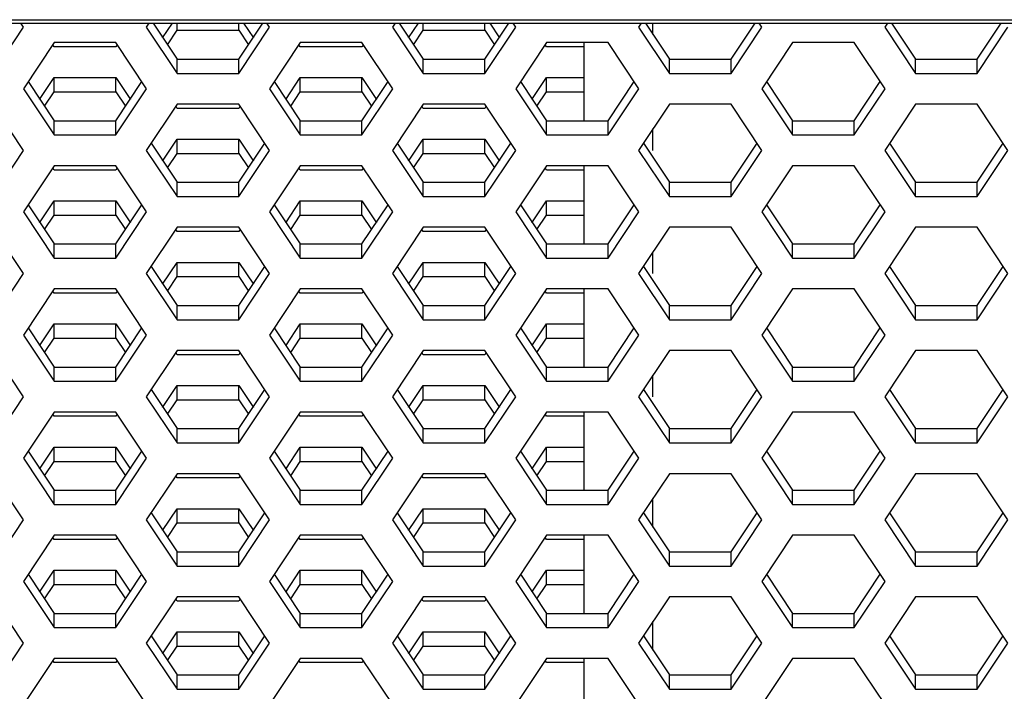
# Model space of a CAD drawing. Units: millimetres. Extents: x 5648 to 7605, y 468 to 1801.
# Drawn here: x 6720 to 6747, y 1204 to 1223 of the extents above; entities that cross this region are included whole.
import ezdxf

# ---------------------------------------------------------------- set-up
doc = ezdxf.new("R2010")
doc.units = ezdxf.units.MM
doc.header["$LTSCALE"] = 16.335
doc.layers.get('0').update_dxf_attribs({"linetype": 'CONTINUOUS'})

msp = doc.modelspace()

# ---------------------------------------------------------------- linework, layer by layer
at = {"color": 7, "linetype": 'Continuous'}
for p, q in [((6698.797, 1223.206), (6772.397, 1223.206)), ((6698.797, 1223.106), (6772.397, 1223.106)), ((6718.763, 1221.696), (6719.629, 1222.995)), ((6719.629, 1222.995), (6719.555, 1223.106)), ((6723.16, 1223.106), (6723.085, 1222.995)), ((6723.085, 1222.995), (6723.951, 1221.696)), ((6723.278, 1223.106), (6723.951, 1222.096)), ((6723.54, 1222.692), (6723.817, 1223.106)), ((6723.68, 1222.502), (6723.951, 1222.908)), ((6723.951, 1222.908), (6723.951, 1223.106)), ((6723.951, 1222.908), (6725.683, 1222.908)), ((6725.683, 1222.096), (6726.357, 1223.106)), ((6725.683, 1222.908), (6725.683, 1223.106)), ((6725.683, 1221.696), (6726.549, 1222.995)), ((6725.683, 1222.908), (6725.954, 1222.502)), ((6725.818, 1223.106), (6726.094, 1222.692)), ((6726.549, 1222.995), (6726.475, 1223.106)), ((6730.08, 1223.106), (6730.005, 1222.995)), ((6730.005, 1222.995), (6730.871, 1221.696)), ((6730.198, 1223.106), (6730.871, 1222.096)), ((6730.46, 1222.692), (6730.737, 1223.106)), ((6730.6, 1222.502), (6730.871, 1222.908)), ((6730.871, 1222.908), (6730.871, 1223.106)), ((6730.871, 1222.908), (6732.603, 1222.908)), ((6732.603, 1222.096), (6733.277, 1223.106)), ((6732.603, 1222.908), (6732.603, 1223.106)), ((6732.603, 1221.696), (6733.469, 1222.995)), ((6732.603, 1222.908), (6732.874, 1222.502)), ((6732.738, 1223.106), (6733.014, 1222.692)), ((6733.469, 1222.995), (6733.395, 1223.106)), ((6737, 1223.106), (6736.925, 1222.995)), ((6736.925, 1222.995), (6737.791, 1221.696)), ((6737.118, 1223.106), (6737.791, 1222.096)), ((6737.328, 1222.791), (6737.328, 1223.106)), ((6739.523, 1222.096), (6740.197, 1223.106)), ((6739.523, 1221.696), (6740.389, 1222.995)), ((6740.389, 1222.995), (6740.315, 1223.106)), ((6743.92, 1223.106), (6743.845, 1222.995)), ((6743.845, 1222.995), (6744.711, 1221.696)), ((6744.038, 1223.106), (6744.711, 1222.096)), ((6746.443, 1222.096), (6747.117, 1223.106)), ((6746.443, 1221.696), (6747.309, 1222.995)), ((6720.495, 1222.562), (6719.629, 1221.263)), ((6720.495, 1222.442), (6720.456, 1222.502)), ((6722.227, 1222.562), (6720.495, 1222.562)), ((6722.227, 1222.442), (6720.495, 1222.442)), ((6723.093, 1221.263), (6722.227, 1222.562)), ((6722.267, 1222.502), (6722.227, 1222.442)), ((6727.415, 1222.562), (6726.549, 1221.263)), ((6727.415, 1222.442), (6727.376, 1222.502)), ((6729.147, 1222.562), (6727.415, 1222.562)), ((6729.147, 1222.442), (6727.415, 1222.442)), ((6730.013, 1221.263), (6729.147, 1222.562)), ((6729.187, 1222.502), (6729.147, 1222.442)), ((6734.335, 1222.562), (6733.469, 1221.263)), ((6734.335, 1222.442), (6734.296, 1222.502)), ((6736.067, 1222.562), (6734.335, 1222.562)), ((6735.397, 1222.442), (6734.335, 1222.442)), ((6735.397, 1220.364), (6735.397, 1222.562)), ((6736.933, 1221.263), (6736.067, 1222.562)), ((6741.255, 1222.562), (6740.389, 1221.263)), ((6742.987, 1222.562), (6741.255, 1222.562)), ((6743.853, 1221.263), (6742.987, 1222.562)), ((6723.951, 1222.096), (6725.683, 1222.096)), ((6723.951, 1221.696), (6723.951, 1222.096)), ((6725.683, 1221.696), (6725.683, 1222.096)), ((6730.871, 1222.096), (6732.603, 1222.096)), ((6730.871, 1221.696), (6730.871, 1222.096)), ((6732.603, 1221.696), (6732.603, 1222.096)), ((6737.791, 1222.096), (6739.523, 1222.096)), ((6737.791, 1221.696), (6737.791, 1222.096)), ((6739.523, 1221.696), (6739.523, 1222.096)), ((6744.711, 1222.096), (6746.443, 1222.096)), ((6744.711, 1221.696), (6744.711, 1222.096)), ((6746.443, 1221.696), (6746.443, 1222.096)), ((6720.084, 1220.96), (6720.495, 1221.576)), ((6720.495, 1221.576), (6722.227, 1221.576)), ((6720.495, 1221.176), (6720.495, 1221.576)), ((6722.227, 1221.576), (6722.639, 1220.96)), ((6722.227, 1221.176), (6722.227, 1221.576)), ((6723.951, 1221.696), (6725.683, 1221.696)), ((6727.004, 1220.96), (6727.415, 1221.576)), ((6727.415, 1221.576), (6729.147, 1221.576)), ((6727.415, 1221.176), (6727.415, 1221.576)), ((6729.147, 1221.576), (6729.559, 1220.96)), ((6729.147, 1221.176), (6729.147, 1221.576)), ((6730.871, 1221.696), (6732.603, 1221.696)), ((6733.924, 1220.96), (6734.335, 1221.576)), ((6734.335, 1221.576), (6735.397, 1221.576)), ((6734.335, 1221.176), (6734.335, 1221.576)), ((6737.791, 1221.696), (6739.523, 1221.696)), ((6744.711, 1221.696), (6746.443, 1221.696)), ((6719.629, 1221.263), (6720.495, 1219.964)), ((6719.763, 1221.463), (6720.495, 1220.364)), ((6722.227, 1220.364), (6722.96, 1221.463)), ((6722.227, 1219.964), (6723.093, 1221.263)), ((6726.549, 1221.263), (6727.415, 1219.964)), ((6726.683, 1221.463), (6727.415, 1220.364)), ((6729.147, 1220.364), (6729.88, 1221.463)), ((6729.147, 1219.964), (6730.013, 1221.263)), ((6733.469, 1221.263), (6734.335, 1219.964)), ((6733.603, 1221.463), (6734.335, 1220.364)), ((6736.067, 1220.364), (6736.8, 1221.463)), ((6736.067, 1219.964), (6736.933, 1221.263)), ((6740.389, 1221.263), (6741.255, 1219.964)), ((6740.523, 1221.463), (6741.255, 1220.364)), ((6742.987, 1220.364), (6743.72, 1221.463)), ((6742.987, 1219.964), (6743.853, 1221.263)), ((6720.225, 1220.77), (6720.495, 1221.176)), ((6720.495, 1221.176), (6722.227, 1221.176)), ((6722.227, 1221.176), (6722.498, 1220.77)), ((6727.145, 1220.77), (6727.415, 1221.176)), ((6727.415, 1221.176), (6729.147, 1221.176)), ((6729.147, 1221.176), (6729.418, 1220.77)), ((6734.065, 1220.77), (6734.335, 1221.176)), ((6734.335, 1221.176), (6735.397, 1221.176)), ((6719.629, 1219.531), (6718.763, 1220.83)), ((6723.951, 1220.83), (6723.085, 1219.531)), ((6723.951, 1220.71), (6723.911, 1220.77)), ((6725.683, 1220.83), (6723.951, 1220.83)), ((6725.683, 1220.71), (6723.951, 1220.71)), ((6726.549, 1219.531), (6725.683, 1220.83)), ((6725.723, 1220.77), (6725.683, 1220.71)), ((6730.871, 1220.83), (6730.005, 1219.531)), ((6730.871, 1220.71), (6730.831, 1220.77)), ((6732.603, 1220.83), (6730.871, 1220.83)), ((6732.603, 1220.71), (6730.871, 1220.71)), ((6733.469, 1219.531), (6732.603, 1220.83)), ((6732.643, 1220.77), (6732.603, 1220.71)), ((6737.791, 1220.83), (6736.925, 1219.531)), ((6739.523, 1220.83), (6737.791, 1220.83)), ((6740.389, 1219.531), (6739.523, 1220.83)), ((6744.711, 1220.83), (6743.845, 1219.531)), ((6746.443, 1220.83), (6744.711, 1220.83)), ((6747.309, 1219.531), (6746.443, 1220.83)), ((6720.495, 1220.364), (6722.227, 1220.364)), ((6720.495, 1219.964), (6720.495, 1220.364)), ((6722.227, 1219.964), (6722.227, 1220.364)), ((6727.415, 1220.364), (6729.147, 1220.364)), ((6727.415, 1219.964), (6727.415, 1220.364)), ((6729.147, 1219.964), (6729.147, 1220.364)), ((6734.335, 1220.364), (6736.067, 1220.364)), ((6734.335, 1219.964), (6734.335, 1220.364)), ((6736.067, 1219.964), (6736.067, 1220.364)), ((6741.255, 1220.364), (6742.987, 1220.364)), ((6741.255, 1219.964), (6741.255, 1220.364)), ((6742.987, 1219.964), (6742.987, 1220.364)), ((6720.495, 1219.964), (6722.227, 1219.964)), ((6727.415, 1219.964), (6729.147, 1219.964)), ((6734.335, 1219.964), (6736.067, 1219.964)), ((6737.328, 1219.531), (6737.328, 1220.134)), ((6741.255, 1219.964), (6742.987, 1219.964)), ((6723.219, 1219.731), (6723.951, 1218.632)), ((6723.54, 1219.227), (6723.951, 1219.844)), ((6723.951, 1219.844), (6725.683, 1219.844)), ((6723.951, 1219.444), (6723.951, 1219.844)), ((6725.683, 1219.844), (6726.094, 1219.227)), ((6725.683, 1219.444), (6725.683, 1219.844)), ((6725.683, 1218.632), (6726.416, 1219.731)), ((6730.139, 1219.731), (6730.871, 1218.632)), ((6730.46, 1219.227), (6730.871, 1219.844)), ((6730.871, 1219.844), (6732.603, 1219.844)), ((6730.871, 1219.444), (6730.871, 1219.844)), ((6732.603, 1219.844), (6733.014, 1219.227)), ((6732.603, 1219.444), (6732.603, 1219.844)), ((6732.603, 1218.632), (6733.336, 1219.731)), ((6737.059, 1219.731), (6737.791, 1218.632)), ((6739.523, 1218.632), (6740.256, 1219.731)), ((6743.979, 1219.731), (6744.711, 1218.632)), ((6746.443, 1218.632), (6747.176, 1219.731)), ((6718.763, 1218.232), (6719.629, 1219.531)), ((6723.085, 1219.531), (6723.951, 1218.232)), ((6723.68, 1219.038), (6723.951, 1219.444)), ((6723.951, 1219.444), (6725.683, 1219.444)), ((6725.683, 1218.232), (6726.549, 1219.531)), ((6725.683, 1219.444), (6725.954, 1219.038)), ((6730.005, 1219.531), (6730.871, 1218.232)), ((6730.6, 1219.038), (6730.871, 1219.444)), ((6730.871, 1219.444), (6732.603, 1219.444)), ((6732.603, 1218.232), (6733.469, 1219.531)), ((6732.603, 1219.444), (6732.874, 1219.038)), ((6736.925, 1219.531), (6737.791, 1218.232)), ((6739.523, 1218.232), (6740.389, 1219.531)), ((6743.845, 1219.531), (6744.711, 1218.232)), ((6746.443, 1218.232), (6747.309, 1219.531)), ((6720.495, 1219.098), (6719.629, 1217.799)), ((6720.495, 1218.978), (6720.456, 1219.038)), ((6722.227, 1219.098), (6720.495, 1219.098)), ((6723.093, 1217.799), (6722.227, 1219.098)), ((6722.267, 1219.038), (6722.227, 1218.978)), ((6727.415, 1219.098), (6726.549, 1217.799)), ((6727.415, 1218.978), (6727.376, 1219.038)), ((6729.147, 1219.098), (6727.415, 1219.098)), ((6730.013, 1217.799), (6729.147, 1219.098)), ((6729.187, 1219.038), (6729.147, 1218.978)), ((6734.335, 1219.098), (6733.469, 1217.799)), ((6734.335, 1218.978), (6734.296, 1219.038)), ((6736.067, 1219.098), (6734.335, 1219.098)), ((6735.397, 1216.9), (6735.397, 1219.098)), ((6736.933, 1217.799), (6736.067, 1219.098)), ((6741.255, 1219.098), (6740.389, 1217.799)), ((6742.987, 1219.098), (6741.255, 1219.098)), ((6743.853, 1217.799), (6742.987, 1219.098)), ((6722.227, 1218.978), (6720.495, 1218.978)), ((6729.147, 1218.978), (6727.415, 1218.978)), ((6735.397, 1218.978), (6734.335, 1218.978)), ((6723.951, 1218.632), (6725.683, 1218.632)), ((6723.951, 1218.232), (6723.951, 1218.632)), ((6725.683, 1218.232), (6725.683, 1218.632)), ((6730.871, 1218.632), (6732.603, 1218.632)), ((6730.871, 1218.232), (6730.871, 1218.632)), ((6732.603, 1218.232), (6732.603, 1218.632)), ((6737.791, 1218.632), (6739.523, 1218.632)), ((6737.791, 1218.232), (6737.791, 1218.632)), ((6739.523, 1218.232), (6739.523, 1218.632)), ((6744.711, 1218.632), (6746.443, 1218.632)), ((6744.711, 1218.232), (6744.711, 1218.632)), ((6746.443, 1218.232), (6746.443, 1218.632)), ((6723.951, 1218.232), (6725.683, 1218.232)), ((6730.871, 1218.232), (6732.603, 1218.232)), ((6737.791, 1218.232), (6739.523, 1218.232)), ((6744.711, 1218.232), (6746.443, 1218.232)), ((6719.763, 1217.999), (6720.495, 1216.9)), ((6720.084, 1217.495), (6720.495, 1218.112)), ((6720.495, 1218.112), (6722.227, 1218.112)), ((6720.495, 1217.712), (6720.495, 1218.112)), ((6722.227, 1218.112), (6722.639, 1217.495)), ((6722.227, 1217.712), (6722.227, 1218.112)), ((6722.227, 1216.9), (6722.96, 1217.999)), ((6726.683, 1217.999), (6727.415, 1216.9)), ((6727.004, 1217.495), (6727.415, 1218.112)), ((6727.415, 1218.112), (6729.147, 1218.112)), ((6727.415, 1217.712), (6727.415, 1218.112)), ((6729.147, 1218.112), (6729.559, 1217.495)), ((6729.147, 1217.712), (6729.147, 1218.112)), ((6729.147, 1216.9), (6729.88, 1217.999)), ((6733.603, 1217.999), (6734.335, 1216.9)), ((6733.924, 1217.495), (6734.335, 1218.112)), ((6734.335, 1218.112), (6735.397, 1218.112)), ((6734.335, 1217.712), (6734.335, 1218.112)), ((6736.067, 1216.9), (6736.8, 1217.999)), ((6740.523, 1217.999), (6741.255, 1216.9)), ((6742.987, 1216.9), (6743.72, 1217.999)), ((6719.629, 1217.799), (6720.495, 1216.5)), ((6720.225, 1217.306), (6720.495, 1217.712)), ((6720.495, 1217.712), (6722.227, 1217.712)), ((6722.227, 1216.5), (6723.093, 1217.799)), ((6722.227, 1217.712), (6722.498, 1217.306)), ((6726.549, 1217.799), (6727.415, 1216.5)), ((6727.145, 1217.306), (6727.415, 1217.712)), ((6727.415, 1217.712), (6729.147, 1217.712)), ((6729.147, 1216.5), (6730.013, 1217.799)), ((6729.147, 1217.712), (6729.418, 1217.306)), ((6733.469, 1217.799), (6734.335, 1216.5)), ((6734.065, 1217.306), (6734.335, 1217.712)), ((6734.335, 1217.712), (6735.397, 1217.712)), ((6736.067, 1216.5), (6736.933, 1217.799)), ((6740.389, 1217.799), (6741.255, 1216.5)), ((6742.987, 1216.5), (6743.853, 1217.799)), ((6719.629, 1216.067), (6718.763, 1217.366)), ((6723.951, 1217.366), (6723.085, 1216.067)), ((6723.951, 1217.246), (6723.911, 1217.306)), ((6725.683, 1217.366), (6723.951, 1217.366)), ((6725.683, 1217.246), (6723.951, 1217.246)), ((6726.549, 1216.067), (6725.683, 1217.366)), ((6725.723, 1217.306), (6725.683, 1217.246)), ((6730.871, 1217.366), (6730.005, 1216.067)), ((6730.871, 1217.246), (6730.831, 1217.306)), ((6732.603, 1217.366), (6730.871, 1217.366)), ((6732.603, 1217.246), (6730.871, 1217.246)), ((6733.469, 1216.067), (6732.603, 1217.366)), ((6732.643, 1217.306), (6732.603, 1217.246)), ((6737.791, 1217.366), (6736.925, 1216.067)), ((6739.523, 1217.366), (6737.791, 1217.366)), ((6740.389, 1216.067), (6739.523, 1217.366)), ((6744.711, 1217.366), (6743.845, 1216.067)), ((6746.443, 1217.366), (6744.711, 1217.366)), ((6747.309, 1216.067), (6746.443, 1217.366)), ((6720.495, 1216.9), (6722.227, 1216.9)), ((6720.495, 1216.5), (6720.495, 1216.9)), ((6722.227, 1216.5), (6722.227, 1216.9)), ((6727.415, 1216.9), (6729.147, 1216.9)), ((6727.415, 1216.5), (6727.415, 1216.9)), ((6729.147, 1216.5), (6729.147, 1216.9)), ((6734.335, 1216.9), (6736.067, 1216.9)), ((6734.335, 1216.5), (6734.335, 1216.9)), ((6736.067, 1216.5), (6736.067, 1216.9)), ((6741.255, 1216.9), (6742.987, 1216.9)), ((6741.255, 1216.5), (6741.255, 1216.9)), ((6742.987, 1216.5), (6742.987, 1216.9)), ((6737.328, 1216.067), (6737.328, 1216.67)), ((6720.495, 1216.5), (6722.227, 1216.5)), ((6723.219, 1216.267), (6723.951, 1215.168)), ((6723.54, 1215.763), (6723.951, 1216.38)), ((6723.951, 1216.38), (6725.683, 1216.38)), ((6723.951, 1215.98), (6723.951, 1216.38)), ((6725.683, 1216.38), (6726.094, 1215.763)), ((6725.683, 1215.98), (6725.683, 1216.38)), ((6725.683, 1215.168), (6726.416, 1216.267)), ((6727.415, 1216.5), (6729.147, 1216.5)), ((6730.139, 1216.267), (6730.871, 1215.168)), ((6730.46, 1215.763), (6730.871, 1216.38)), ((6730.871, 1216.38), (6732.603, 1216.38)), ((6730.871, 1215.98), (6730.871, 1216.38)), ((6732.603, 1216.38), (6733.014, 1215.763)), ((6732.603, 1215.98), (6732.603, 1216.38)), ((6732.603, 1215.168), (6733.336, 1216.267)), ((6734.335, 1216.5), (6736.067, 1216.5)), ((6737.059, 1216.267), (6737.791, 1215.168)), ((6739.523, 1215.168), (6740.256, 1216.267)), ((6741.255, 1216.5), (6742.987, 1216.5)), ((6743.979, 1216.267), (6744.711, 1215.168)), ((6746.443, 1215.168), (6747.176, 1216.267)), ((6718.763, 1214.768), (6719.629, 1216.067)), ((6723.085, 1216.067), (6723.951, 1214.768)), ((6725.683, 1214.768), (6726.549, 1216.067)), ((6730.005, 1216.067), (6730.871, 1214.768)), ((6732.603, 1214.768), (6733.469, 1216.067)), ((6736.925, 1216.067), (6737.791, 1214.768)), ((6739.523, 1214.768), (6740.389, 1216.067)), ((6743.845, 1216.067), (6744.711, 1214.768)), ((6746.443, 1214.768), (6747.309, 1216.067)), ((6723.68, 1215.574), (6723.951, 1215.98)), ((6723.951, 1215.98), (6725.683, 1215.98)), ((6725.683, 1215.98), (6725.954, 1215.574)), ((6730.6, 1215.574), (6730.871, 1215.98)), ((6730.871, 1215.98), (6732.603, 1215.98)), ((6732.603, 1215.98), (6732.874, 1215.574)), ((6720.495, 1215.634), (6719.629, 1214.335)), ((6720.495, 1215.514), (6720.456, 1215.574)), ((6722.227, 1215.634), (6720.495, 1215.634)), ((6722.227, 1215.514), (6720.495, 1215.514)), ((6723.093, 1214.335), (6722.227, 1215.634)), ((6722.267, 1215.574), (6722.227, 1215.514)), ((6727.415, 1215.634), (6726.549, 1214.335)), ((6727.415, 1215.514), (6727.376, 1215.574)), ((6729.147, 1215.634), (6727.415, 1215.634)), ((6729.147, 1215.514), (6727.415, 1215.514)), ((6730.013, 1214.335), (6729.147, 1215.634)), ((6729.187, 1215.574), (6729.147, 1215.514)), ((6734.335, 1215.634), (6733.469, 1214.335)), ((6734.335, 1215.514), (6734.296, 1215.574)), ((6736.067, 1215.634), (6734.335, 1215.634)), ((6735.397, 1215.514), (6734.335, 1215.514)), ((6735.397, 1213.436), (6735.397, 1215.634)), ((6736.933, 1214.335), (6736.067, 1215.634)), ((6741.255, 1215.634), (6740.389, 1214.335)), ((6742.987, 1215.634), (6741.255, 1215.634)), ((6743.853, 1214.335), (6742.987, 1215.634)), ((6723.951, 1215.168), (6725.683, 1215.168)), ((6723.951, 1214.768), (6723.951, 1215.168)), ((6725.683, 1214.768), (6725.683, 1215.168)), ((6730.871, 1215.168), (6732.603, 1215.168)), ((6730.871, 1214.768), (6730.871, 1215.168)), ((6732.603, 1214.768), (6732.603, 1215.168)), ((6737.791, 1215.168), (6739.523, 1215.168)), ((6737.791, 1214.768), (6737.791, 1215.168)), ((6739.523, 1214.768), (6739.523, 1215.168)), ((6744.711, 1215.168), (6746.443, 1215.168)), ((6744.711, 1214.768), (6744.711, 1215.168)), ((6746.443, 1214.768), (6746.443, 1215.168)), ((6720.084, 1214.031), (6720.495, 1214.648)), ((6720.495, 1214.648), (6722.227, 1214.648)), ((6720.495, 1214.248), (6720.495, 1214.648)), ((6722.227, 1214.648), (6722.639, 1214.031)), ((6722.227, 1214.248), (6722.227, 1214.648)), ((6723.951, 1214.768), (6725.683, 1214.768)), ((6727.004, 1214.031), (6727.415, 1214.648)), ((6727.415, 1214.648), (6729.147, 1214.648)), ((6727.415, 1214.248), (6727.415, 1214.648)), ((6729.147, 1214.648), (6729.559, 1214.031)), ((6729.147, 1214.248), (6729.147, 1214.648)), ((6730.871, 1214.768), (6732.603, 1214.768)), ((6733.924, 1214.031), (6734.335, 1214.648)), ((6734.335, 1214.648), (6735.397, 1214.648)), ((6734.335, 1214.248), (6734.335, 1214.648)), ((6737.791, 1214.768), (6739.523, 1214.768)), ((6744.711, 1214.768), (6746.443, 1214.768)), ((6719.629, 1214.335), (6720.495, 1213.036)), ((6719.763, 1214.535), (6720.495, 1213.436)), ((6722.227, 1213.436), (6722.96, 1214.535)), ((6722.227, 1213.036), (6723.093, 1214.335)), ((6726.549, 1214.335), (6727.415, 1213.036)), ((6726.683, 1214.535), (6727.415, 1213.436)), ((6729.147, 1213.436), (6729.88, 1214.535)), ((6729.147, 1213.036), (6730.013, 1214.335)), ((6733.469, 1214.335), (6734.335, 1213.036)), ((6733.603, 1214.535), (6734.335, 1213.436)), ((6736.067, 1213.436), (6736.8, 1214.535)), ((6736.067, 1213.036), (6736.933, 1214.335)), ((6740.389, 1214.335), (6741.255, 1213.036)), ((6740.523, 1214.535), (6741.255, 1213.436)), ((6742.987, 1213.436), (6743.72, 1214.535)), ((6742.987, 1213.036), (6743.853, 1214.335)), ((6720.225, 1213.842), (6720.495, 1214.248)), ((6720.495, 1214.248), (6722.227, 1214.248)), ((6722.227, 1214.248), (6722.498, 1213.842)), ((6727.145, 1213.842), (6727.415, 1214.248)), ((6727.415, 1214.248), (6729.147, 1214.248)), ((6729.147, 1214.248), (6729.418, 1213.842)), ((6734.065, 1213.842), (6734.335, 1214.248)), ((6734.335, 1214.248), (6735.397, 1214.248)), ((6719.629, 1212.603), (6718.763, 1213.902)), ((6723.951, 1213.902), (6723.085, 1212.603)), ((6723.951, 1213.782), (6723.911, 1213.842)), ((6725.683, 1213.902), (6723.951, 1213.902)), ((6725.683, 1213.782), (6723.951, 1213.782)), ((6726.549, 1212.603), (6725.683, 1213.902)), ((6725.723, 1213.842), (6725.683, 1213.782)), ((6730.871, 1213.902), (6730.005, 1212.603)), ((6730.871, 1213.782), (6730.831, 1213.842)), ((6732.603, 1213.902), (6730.871, 1213.902)), ((6732.603, 1213.782), (6730.871, 1213.782)), ((6733.469, 1212.603), (6732.603, 1213.902)), ((6732.643, 1213.842), (6732.603, 1213.782)), ((6737.791, 1213.902), (6736.925, 1212.603)), ((6739.523, 1213.902), (6737.791, 1213.902)), ((6740.389, 1212.603), (6739.523, 1213.902)), ((6744.711, 1213.902), (6743.845, 1212.603)), ((6746.443, 1213.902), (6744.711, 1213.902)), ((6747.309, 1212.603), (6746.443, 1213.902)), ((6720.495, 1213.436), (6722.227, 1213.436)), ((6720.495, 1213.036), (6720.495, 1213.436)), ((6722.227, 1213.036), (6722.227, 1213.436)), ((6727.415, 1213.436), (6729.147, 1213.436)), ((6727.415, 1213.036), (6727.415, 1213.436)), ((6729.147, 1213.036), (6729.147, 1213.436)), ((6734.335, 1213.436), (6736.067, 1213.436)), ((6734.335, 1213.036), (6734.335, 1213.436)), ((6736.067, 1213.036), (6736.067, 1213.436)), ((6741.255, 1213.436), (6742.987, 1213.436)), ((6741.255, 1213.036), (6741.255, 1213.436)), ((6742.987, 1213.036), (6742.987, 1213.436)), ((6720.495, 1213.036), (6722.227, 1213.036)), ((6727.415, 1213.036), (6729.147, 1213.036)), ((6734.335, 1213.036), (6736.067, 1213.036)), ((6737.328, 1212.603), (6737.328, 1213.206)), ((6741.255, 1213.036), (6742.987, 1213.036)), ((6723.219, 1212.803), (6723.951, 1211.704)), ((6723.54, 1212.299), (6723.951, 1212.916)), ((6723.951, 1212.916), (6725.683, 1212.916)), ((6723.951, 1212.516), (6723.951, 1212.916)), ((6725.683, 1212.916), (6726.094, 1212.299)), ((6725.683, 1212.516), (6725.683, 1212.916)), ((6725.683, 1211.704), (6726.416, 1212.803)), ((6730.139, 1212.803), (6730.871, 1211.704)), ((6730.46, 1212.299), (6730.871, 1212.916)), ((6730.871, 1212.916), (6732.603, 1212.916)), ((6730.871, 1212.516), (6730.871, 1212.916)), ((6732.603, 1212.916), (6733.014, 1212.299)), ((6732.603, 1212.516), (6732.603, 1212.916)), ((6732.603, 1211.704), (6733.336, 1212.803)), ((6737.059, 1212.803), (6737.791, 1211.704)), ((6739.523, 1211.704), (6740.256, 1212.803)), ((6743.979, 1212.803), (6744.711, 1211.704)), ((6746.443, 1211.704), (6747.176, 1212.803)), ((6718.763, 1211.304), (6719.629, 1212.603)), ((6723.085, 1212.603), (6723.951, 1211.304)), ((6723.68, 1212.11), (6723.951, 1212.516)), ((6723.951, 1212.516), (6725.683, 1212.516)), ((6725.683, 1211.304), (6726.549, 1212.603)), ((6725.683, 1212.516), (6725.954, 1212.11)), ((6730.005, 1212.603), (6730.871, 1211.304)), ((6730.6, 1212.11), (6730.871, 1212.516)), ((6730.871, 1212.516), (6732.603, 1212.516)), ((6732.603, 1211.304), (6733.469, 1212.603)), ((6732.603, 1212.516), (6732.874, 1212.11)), ((6736.925, 1212.603), (6737.791, 1211.304)), ((6739.523, 1211.304), (6740.389, 1212.603)), ((6743.845, 1212.603), (6744.711, 1211.304)), ((6746.443, 1211.304), (6747.309, 1212.603)), ((6720.495, 1212.17), (6719.629, 1210.871)), ((6720.495, 1212.05), (6720.456, 1212.11)), ((6722.227, 1212.17), (6720.495, 1212.17)), ((6723.093, 1210.871), (6722.227, 1212.17)), ((6722.267, 1212.11), (6722.227, 1212.05)), ((6727.415, 1212.17), (6726.549, 1210.871)), ((6727.415, 1212.05), (6727.376, 1212.11)), ((6729.147, 1212.17), (6727.415, 1212.17)), ((6730.013, 1210.871), (6729.147, 1212.17)), ((6729.187, 1212.11), (6729.147, 1212.05)), ((6734.335, 1212.17), (6733.469, 1210.871)), ((6734.335, 1212.05), (6734.296, 1212.11)), ((6736.067, 1212.17), (6734.335, 1212.17)), ((6735.397, 1209.971), (6735.397, 1212.17)), ((6736.933, 1210.871), (6736.067, 1212.17)), ((6741.255, 1212.17), (6740.389, 1210.871)), ((6742.987, 1212.17), (6741.255, 1212.17)), ((6743.853, 1210.871), (6742.987, 1212.17)), ((6722.227, 1212.05), (6720.495, 1212.05)), ((6729.147, 1212.05), (6727.415, 1212.05)), ((6735.397, 1212.05), (6734.335, 1212.05)), ((6723.951, 1211.704), (6725.683, 1211.704)), ((6723.951, 1211.304), (6723.951, 1211.704)), ((6725.683, 1211.304), (6725.683, 1211.704)), ((6730.871, 1211.704), (6732.603, 1211.704)), ((6730.871, 1211.304), (6730.871, 1211.704)), ((6732.603, 1211.304), (6732.603, 1211.704)), ((6737.791, 1211.704), (6739.523, 1211.704)), ((6737.791, 1211.304), (6737.791, 1211.704)), ((6739.523, 1211.304), (6739.523, 1211.704)), ((6744.711, 1211.704), (6746.443, 1211.704)), ((6744.711, 1211.304), (6744.711, 1211.704)), ((6746.443, 1211.304), (6746.443, 1211.704)), ((6723.951, 1211.304), (6725.683, 1211.304)), ((6730.871, 1211.304), (6732.603, 1211.304)), ((6737.791, 1211.304), (6739.523, 1211.304)), ((6744.711, 1211.304), (6746.443, 1211.304)), ((6719.763, 1211.071), (6720.495, 1209.971)), ((6720.084, 1210.567), (6720.495, 1211.184)), ((6720.495, 1211.184), (6722.227, 1211.184)), ((6720.495, 1210.784), (6720.495, 1211.184)), ((6722.227, 1211.184), (6722.639, 1210.567)), ((6722.227, 1210.784), (6722.227, 1211.184)), ((6722.227, 1209.971), (6722.96, 1211.071)), ((6726.683, 1211.071), (6727.415, 1209.971)), ((6727.004, 1210.567), (6727.415, 1211.184)), ((6727.415, 1211.184), (6729.147, 1211.184)), ((6727.415, 1210.784), (6727.415, 1211.184)), ((6729.147, 1211.184), (6729.559, 1210.567)), ((6729.147, 1210.784), (6729.147, 1211.184)), ((6729.147, 1209.971), (6729.88, 1211.071)), ((6733.603, 1211.071), (6734.335, 1209.971)), ((6733.924, 1210.567), (6734.335, 1211.184)), ((6734.335, 1211.184), (6735.397, 1211.184)), ((6734.335, 1210.784), (6734.335, 1211.184)), ((6736.067, 1209.971), (6736.8, 1211.071)), ((6740.523, 1211.071), (6741.255, 1209.971)), ((6742.987, 1209.971), (6743.72, 1211.071)), ((6719.629, 1210.871), (6720.495, 1209.571)), ((6720.225, 1210.378), (6720.495, 1210.784)), ((6720.495, 1210.784), (6722.227, 1210.784)), ((6722.227, 1209.571), (6723.093, 1210.871)), ((6722.227, 1210.784), (6722.498, 1210.378)), ((6726.549, 1210.871), (6727.415, 1209.571)), ((6727.145, 1210.378), (6727.415, 1210.784)), ((6727.415, 1210.784), (6729.147, 1210.784)), ((6729.147, 1209.571), (6730.013, 1210.871)), ((6729.147, 1210.784), (6729.418, 1210.378)), ((6733.469, 1210.871), (6734.335, 1209.571)), ((6734.065, 1210.378), (6734.335, 1210.784)), ((6734.335, 1210.784), (6735.397, 1210.784)), ((6736.067, 1209.571), (6736.933, 1210.871)), ((6740.389, 1210.871), (6741.255, 1209.571)), ((6742.987, 1209.571), (6743.853, 1210.871)), ((6719.629, 1209.138), (6718.763, 1210.437)), ((6723.951, 1210.437), (6723.085, 1209.138)), ((6723.951, 1210.318), (6723.911, 1210.378)), ((6725.683, 1210.437), (6723.951, 1210.437)), ((6725.683, 1210.318), (6723.951, 1210.318)), ((6726.549, 1209.138), (6725.683, 1210.437)), ((6725.723, 1210.378), (6725.683, 1210.318)), ((6730.871, 1210.437), (6730.005, 1209.138)), ((6730.871, 1210.318), (6730.831, 1210.378)), ((6732.603, 1210.437), (6730.871, 1210.437)), ((6732.603, 1210.318), (6730.871, 1210.318)), ((6733.469, 1209.138), (6732.603, 1210.437)), ((6732.643, 1210.378), (6732.603, 1210.318)), ((6737.791, 1210.437), (6736.925, 1209.138)), ((6739.523, 1210.437), (6737.791, 1210.437)), ((6740.389, 1209.138), (6739.523, 1210.437)), ((6744.711, 1210.437), (6743.845, 1209.138)), ((6746.443, 1210.437), (6744.711, 1210.437)), ((6747.309, 1209.138), (6746.443, 1210.437)), ((6720.495, 1209.971), (6722.227, 1209.971)), ((6720.495, 1209.571), (6720.495, 1209.971)), ((6722.227, 1209.571), (6722.227, 1209.971)), ((6727.415, 1209.971), (6729.147, 1209.971)), ((6727.415, 1209.571), (6727.415, 1209.971)), ((6729.147, 1209.571), (6729.147, 1209.971)), ((6734.335, 1209.971), (6736.067, 1209.971)), ((6734.335, 1209.571), (6734.335, 1209.971)), ((6736.067, 1209.571), (6736.067, 1209.971)), ((6741.255, 1209.971), (6742.987, 1209.971)), ((6741.255, 1209.571), (6741.255, 1209.971)), ((6742.987, 1209.571), (6742.987, 1209.971)), ((6737.328, 1208.935), (6737.328, 1209.742)), ((6720.495, 1209.571), (6722.227, 1209.571)), ((6723.54, 1208.835), (6723.951, 1209.452)), ((6723.951, 1209.452), (6725.683, 1209.452)), ((6723.951, 1209.052), (6723.951, 1209.452)), ((6725.683, 1209.452), (6726.094, 1208.835)), ((6725.683, 1209.052), (6725.683, 1209.452)), ((6727.415, 1209.571), (6729.147, 1209.571)), ((6730.46, 1208.835), (6730.871, 1209.452)), ((6730.871, 1209.452), (6732.603, 1209.452)), ((6730.871, 1209.052), (6730.871, 1209.452)), ((6732.603, 1209.452), (6733.014, 1208.835)), ((6732.603, 1209.052), (6732.603, 1209.452)), ((6734.335, 1209.571), (6736.067, 1209.571)), ((6741.255, 1209.571), (6742.987, 1209.571)), ((6718.763, 1207.839), (6719.629, 1209.138)), ((6723.085, 1209.138), (6723.951, 1207.839)), ((6723.219, 1209.338), (6723.951, 1208.239)), ((6725.683, 1208.239), (6726.416, 1209.338)), ((6725.683, 1207.839), (6726.549, 1209.138)), ((6730.005, 1209.138), (6730.871, 1207.839)), ((6730.139, 1209.338), (6730.871, 1208.239)), ((6732.603, 1208.239), (6733.336, 1209.338)), ((6732.603, 1207.839), (6733.469, 1209.138)), ((6736.925, 1209.138), (6737.791, 1207.839)), ((6737.059, 1209.338), (6737.791, 1208.239)), ((6739.523, 1208.239), (6740.256, 1209.338)), ((6739.523, 1207.839), (6740.389, 1209.138)), ((6743.845, 1209.138), (6744.711, 1207.839)), ((6743.979, 1209.338), (6744.711, 1208.239)), ((6746.443, 1208.239), (6747.176, 1209.338)), ((6746.443, 1207.839), (6747.309, 1209.138)), ((6723.68, 1208.646), (6723.951, 1209.052)), ((6723.951, 1209.052), (6725.683, 1209.052)), ((6725.683, 1209.052), (6725.954, 1208.646)), ((6730.6, 1208.646), (6730.871, 1209.052)), ((6730.871, 1209.052), (6732.603, 1209.052)), ((6732.603, 1209.052), (6732.874, 1208.646)), ((6720.495, 1208.705), (6719.629, 1207.406)), ((6720.495, 1208.586), (6720.456, 1208.646)), ((6722.227, 1208.705), (6720.495, 1208.705)), ((6722.227, 1208.586), (6720.495, 1208.586)), ((6723.093, 1207.406), (6722.227, 1208.705)), ((6722.267, 1208.646), (6722.227, 1208.586)), ((6727.415, 1208.705), (6726.549, 1207.406)), ((6727.415, 1208.586), (6727.376, 1208.646)), ((6729.147, 1208.705), (6727.415, 1208.705)), ((6729.147, 1208.586), (6727.415, 1208.586)), ((6730.013, 1207.406), (6729.147, 1208.705)), ((6729.187, 1208.646), (6729.147, 1208.586)), ((6734.335, 1208.705), (6733.469, 1207.406)), ((6734.335, 1208.586), (6734.296, 1208.646)), ((6736.067, 1208.705), (6734.335, 1208.705)), ((6735.397, 1208.586), (6734.335, 1208.586)), ((6735.397, 1206.507), (6735.397, 1208.705)), ((6736.933, 1207.406), (6736.067, 1208.705)), ((6741.255, 1208.705), (6740.389, 1207.406)), ((6742.987, 1208.705), (6741.255, 1208.705)), ((6743.853, 1207.406), (6742.987, 1208.705)), ((6723.951, 1208.239), (6725.683, 1208.239)), ((6723.951, 1207.839), (6723.951, 1208.239)), ((6725.683, 1207.839), (6725.683, 1208.239)), ((6730.871, 1208.239), (6732.603, 1208.239)), ((6730.871, 1207.839), (6730.871, 1208.239)), ((6732.603, 1207.839), (6732.603, 1208.239)), ((6737.791, 1208.239), (6739.523, 1208.239)), ((6737.791, 1207.839), (6737.791, 1208.239)), ((6739.523, 1207.839), (6739.523, 1208.239)), ((6744.711, 1208.239), (6746.443, 1208.239)), ((6744.711, 1207.839), (6744.711, 1208.239)), ((6746.443, 1207.839), (6746.443, 1208.239)), ((6720.084, 1207.103), (6720.495, 1207.72)), ((6720.495, 1207.72), (6722.227, 1207.72)), ((6720.495, 1207.32), (6720.495, 1207.72)), ((6722.227, 1207.72), (6722.639, 1207.103)), ((6722.227, 1207.32), (6722.227, 1207.72)), ((6723.951, 1207.839), (6725.683, 1207.839)), ((6727.004, 1207.103), (6727.415, 1207.72)), ((6727.415, 1207.72), (6729.147, 1207.72)), ((6727.415, 1207.32), (6727.415, 1207.72)), ((6729.147, 1207.72), (6729.559, 1207.103)), ((6729.147, 1207.32), (6729.147, 1207.72)), ((6730.871, 1207.839), (6732.603, 1207.839)), ((6733.924, 1207.103), (6734.335, 1207.72)), ((6734.335, 1207.72), (6735.397, 1207.72)), ((6734.335, 1207.32), (6734.335, 1207.72)), ((6737.791, 1207.839), (6739.523, 1207.839)), ((6744.711, 1207.839), (6746.443, 1207.839)), ((6719.629, 1207.406), (6720.495, 1206.107)), ((6719.763, 1207.606), (6720.495, 1206.507)), ((6722.227, 1206.507), (6722.96, 1207.606)), ((6722.227, 1206.107), (6723.093, 1207.406)), ((6726.549, 1207.406), (6727.415, 1206.107)), ((6726.683, 1207.606), (6727.415, 1206.507)), ((6729.147, 1206.507), (6729.88, 1207.606)), ((6729.147, 1206.107), (6730.013, 1207.406)), ((6733.469, 1207.406), (6734.335, 1206.107)), ((6733.603, 1207.606), (6734.335, 1206.507)), ((6736.067, 1206.507), (6736.8, 1207.606)), ((6736.067, 1206.107), (6736.933, 1207.406)), ((6740.389, 1207.406), (6741.255, 1206.107)), ((6740.523, 1207.606), (6741.255, 1206.507)), ((6742.987, 1206.507), (6743.72, 1207.606)), ((6742.987, 1206.107), (6743.853, 1207.406)), ((6720.225, 1206.914), (6720.495, 1207.32)), ((6720.495, 1207.32), (6722.227, 1207.32)), ((6722.227, 1207.32), (6722.498, 1206.914)), ((6727.145, 1206.914), (6727.415, 1207.32)), ((6727.415, 1207.32), (6729.147, 1207.32)), ((6729.147, 1207.32), (6729.418, 1206.914)), ((6734.065, 1206.914), (6734.335, 1207.32)), ((6734.335, 1207.32), (6735.397, 1207.32)), ((6719.629, 1205.674), (6718.763, 1206.973)), ((6723.951, 1206.973), (6723.085, 1205.674)), ((6723.951, 1206.854), (6723.911, 1206.914)), ((6725.683, 1206.973), (6723.951, 1206.973)), ((6725.683, 1206.854), (6723.951, 1206.854)), ((6726.549, 1205.674), (6725.683, 1206.973)), ((6725.723, 1206.914), (6725.683, 1206.854)), ((6730.871, 1206.973), (6730.005, 1205.674)), ((6730.871, 1206.854), (6730.831, 1206.914)), ((6732.603, 1206.973), (6730.871, 1206.973)), ((6732.603, 1206.854), (6730.871, 1206.854)), ((6733.469, 1205.674), (6732.603, 1206.973)), ((6732.643, 1206.914), (6732.603, 1206.854)), ((6737.791, 1206.973), (6736.925, 1205.674)), ((6739.523, 1206.973), (6737.791, 1206.973)), ((6740.389, 1205.674), (6739.523, 1206.973)), ((6744.711, 1206.973), (6743.845, 1205.674)), ((6746.443, 1206.973), (6744.711, 1206.973)), ((6747.309, 1205.674), (6746.443, 1206.973)), ((6720.495, 1206.507), (6722.227, 1206.507)), ((6720.495, 1206.107), (6720.495, 1206.507)), ((6722.227, 1206.107), (6722.227, 1206.507)), ((6727.415, 1206.507), (6729.147, 1206.507)), ((6727.415, 1206.107), (6727.415, 1206.507)), ((6729.147, 1206.107), (6729.147, 1206.507)), ((6734.335, 1206.507), (6736.067, 1206.507)), ((6734.335, 1206.107), (6734.335, 1206.507)), ((6736.067, 1206.107), (6736.067, 1206.507)), ((6741.255, 1206.507), (6742.987, 1206.507)), ((6741.255, 1206.107), (6741.255, 1206.507)), ((6742.987, 1206.107), (6742.987, 1206.507)), ((6720.495, 1206.107), (6722.227, 1206.107)), ((6727.415, 1206.107), (6729.147, 1206.107)), ((6734.335, 1206.107), (6736.067, 1206.107)), ((6737.328, 1205.471), (6737.328, 1206.278)), ((6741.255, 1206.107), (6742.987, 1206.107)), ((6723.219, 1205.874), (6723.951, 1204.775)), ((6723.54, 1205.371), (6723.951, 1205.988)), ((6723.951, 1205.988), (6725.683, 1205.988)), ((6723.951, 1205.588), (6723.951, 1205.988)), ((6725.683, 1205.988), (6726.094, 1205.371)), ((6725.683, 1205.588), (6725.683, 1205.988)), ((6725.683, 1204.775), (6726.416, 1205.874)), ((6730.139, 1205.874), (6730.871, 1204.775)), ((6730.46, 1205.371), (6730.871, 1205.988)), ((6730.871, 1205.988), (6732.603, 1205.988)), ((6730.871, 1205.588), (6730.871, 1205.988)), ((6732.603, 1205.988), (6733.014, 1205.371)), ((6732.603, 1205.588), (6732.603, 1205.988)), ((6732.603, 1204.775), (6733.336, 1205.874)), ((6737.059, 1205.874), (6737.791, 1204.775)), ((6739.523, 1204.775), (6740.256, 1205.874)), ((6743.979, 1205.874), (6744.711, 1204.775)), ((6746.443, 1204.775), (6747.176, 1205.874)), ((6718.763, 1204.375), (6719.629, 1205.674)), ((6723.085, 1205.674), (6723.951, 1204.375)), ((6723.68, 1205.182), (6723.951, 1205.588)), ((6723.951, 1205.588), (6725.683, 1205.588)), ((6725.683, 1204.375), (6726.549, 1205.674)), ((6725.683, 1205.588), (6725.954, 1205.182)), ((6730.005, 1205.674), (6730.871, 1204.375)), ((6730.6, 1205.182), (6730.871, 1205.588)), ((6730.871, 1205.588), (6732.603, 1205.588)), ((6732.603, 1204.375), (6733.469, 1205.674)), ((6732.603, 1205.588), (6732.874, 1205.182)), ((6736.925, 1205.674), (6737.791, 1204.375)), ((6739.523, 1204.375), (6740.389, 1205.674)), ((6743.845, 1205.674), (6744.711, 1204.375)), ((6746.443, 1204.375), (6747.309, 1205.674)), ((6720.495, 1205.241), (6719.629, 1203.942)), ((6722.227, 1205.241), (6720.495, 1205.241)), ((6723.093, 1203.942), (6722.227, 1205.241)), ((6727.415, 1205.241), (6726.549, 1203.942)), ((6729.147, 1205.241), (6727.415, 1205.241)), ((6730.013, 1203.942), (6729.147, 1205.241)), ((6734.335, 1205.241), (6733.469, 1203.942)), ((6736.067, 1205.241), (6734.335, 1205.241)), ((6735.397, 1203.043), (6735.397, 1205.241)), ((6736.933, 1203.942), (6736.067, 1205.241)), ((6741.255, 1205.241), (6740.389, 1203.942)), ((6742.987, 1205.241), (6741.255, 1205.241)), ((6743.853, 1203.942), (6742.987, 1205.241)), ((6720.495, 1205.122), (6720.456, 1205.182)), ((6722.227, 1205.122), (6720.495, 1205.122)), ((6722.267, 1205.182), (6722.227, 1205.122)), ((6727.415, 1205.122), (6727.376, 1205.182)), ((6729.147, 1205.122), (6727.415, 1205.122)), ((6729.187, 1205.182), (6729.147, 1205.122)), ((6734.335, 1205.122), (6734.296, 1205.182)), ((6735.397, 1205.122), (6734.335, 1205.122)), ((6723.951, 1204.775), (6725.683, 1204.775)), ((6723.951, 1204.375), (6723.951, 1204.775)), ((6725.683, 1204.375), (6725.683, 1204.775)), ((6730.871, 1204.775), (6732.603, 1204.775)), ((6730.871, 1204.375), (6730.871, 1204.775)), ((6732.603, 1204.375), (6732.603, 1204.775)), ((6737.791, 1204.775), (6739.523, 1204.775)), ((6737.791, 1204.375), (6737.791, 1204.775)), ((6739.523, 1204.375), (6739.523, 1204.775)), ((6744.711, 1204.775), (6746.443, 1204.775)), ((6744.711, 1204.375), (6744.711, 1204.775)), ((6746.443, 1204.375), (6746.443, 1204.775)), ((6723.951, 1204.375), (6725.683, 1204.375)), ((6730.871, 1204.375), (6732.603, 1204.375)), ((6737.791, 1204.375), (6739.523, 1204.375)), ((6744.711, 1204.375), (6746.443, 1204.375))]:
    msp.add_line(p, q, dxfattribs=at)

doc.saveas('drawing.dxf')
